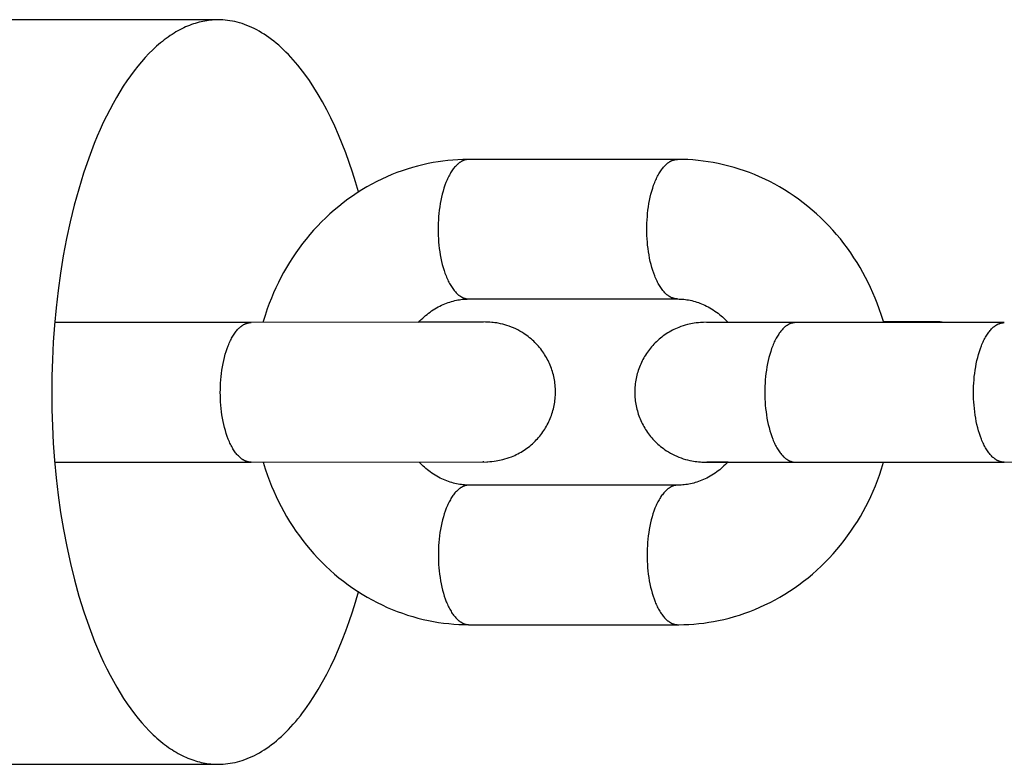
# Model space of a CAD drawing. Units: millimetres. Extents: x -7436 to 7436, y -4936 to 2050.
# Drawn here: x 2183 to 2226, y -16 to 16 of the extents above; entities that cross this region are included whole.
import ezdxf

# ---------------------------------------------------------------- set-up
doc = ezdxf.new("R2010")
doc.units = ezdxf.units.MM
doc.layers.add('ORG1453DY 2D', color=7, linetype='Continuous', true_color=0x000000)

msp = doc.modelspace()

# ---------------------------------------------------------------- linework, layer by layer
at = {"layer": 'ORG1453DY 2D', "color": 18, "lineweight": -3, "true_color": 0x000000}
for points in [[(2191.851, 16.009), (2120.3, 16.013)], [(2191.851, 16.009), (2191.756, 16.007), (2191.677, 16.004), (2191.597, 15.999), (2191.517, 15.991), (2191.436, 15.982), (2191.355, 15.97), (2191.274, 15.957), (2191.193, 15.941), (2191.111, 15.923), (2191.029, 15.903), (2190.947, 15.881), (2190.865, 15.856), (2190.782, 15.829), (2190.699, 15.8), (2190.617, 15.769), (2190.534, 15.735), (2190.45, 15.7), (2190.367, 15.661), (2190.284, 15.621), (2190.201, 15.578), (2190.117, 15.532), (2190.034, 15.485), (2189.95, 15.434), (2189.867, 15.382), (2189.783, 15.327), (2189.7, 15.269), (2189.617, 15.21), (2189.534, 15.147), (2189.451, 15.082), (2189.368, 15.015), (2189.285, 14.945), (2189.202, 14.873), (2189.12, 14.798), (2189.037, 14.721), (2188.874, 14.559), (2188.711, 14.388), (2188.55, 14.206), (2188.39, 14.015), (2188.232, 13.813), (2188.076, 13.603), (2187.921, 13.382), (2187.769, 13.153), (2187.62, 12.914), (2187.472, 12.666), (2187.328, 12.409), (2187.186, 12.144), (2187.047, 11.87), (2186.911, 11.589), (2186.779, 11.299), (2186.65, 11.002), (2186.524, 10.697), (2186.284, 10.068), (2186.06, 9.413), (2185.852, 8.736), (2185.66, 8.04), (2185.486, 7.328), (2185.329, 6.603), (2185.19, 5.868), (2185.069, 5.125), (2184.965, 4.379), (2184.879, 3.633), (2184.809, 2.888), (2184.757, 2.147), (2184.72, 1.413), (2184.699, 0.689), (2184.693, -0.024), (2184.7, -0.736), (2184.723, -1.46), (2184.76, -2.192), (2184.814, -2.931), (2184.884, -3.674), (2184.972, -4.419), (2185.076, -5.163), (2185.199, -5.903), (2185.338, -6.636), (2185.496, -7.359), (2185.671, -8.069), (2185.863, -8.762), (2186.072, -9.436), (2186.297, -10.089), (2186.415, -10.405), (2186.538, -10.715), (2186.663, -11.019), (2186.792, -11.315), (2186.925, -11.603), (2187.061, -11.884), (2187.2, -12.156), (2187.342, -12.42), (2187.486, -12.675), (2187.634, -12.922), (2187.784, -13.16), (2187.936, -13.388), (2188.09, -13.607), (2188.246, -13.817), (2188.405, -14.017), (2188.564, -14.207), (2188.726, -14.388), (2188.888, -14.558), (2189.052, -14.719), (2189.134, -14.796), (2189.216, -14.87), (2189.299, -14.942), (2189.382, -15.011), (2189.465, -15.078), (2189.548, -15.142), (2189.631, -15.204), (2189.714, -15.263), (2189.797, -15.32), (2189.881, -15.375), (2189.964, -15.427), (2190.048, -15.476), (2190.131, -15.524), (2190.214, -15.569), (2190.298, -15.611), (2190.381, -15.651), (2190.464, -15.689), (2190.547, -15.725), (2190.63, -15.758), (2190.713, -15.789), (2190.796, -15.817), (2190.878, -15.844), (2190.96, -15.868), (2191.042, -15.89), (2191.124, -15.909), (2191.206, -15.927), (2191.287, -15.942), (2191.368, -15.955), (2191.449, -15.966), (2191.53, -15.976), (2191.61, -15.983), (2191.69, -15.987), (2191.769, -15.99), (2191.849, -15.991)], [(2197.885, 8.608), (2197.758, 9.04), (2197.624, 9.464), (2197.483, 9.879), (2197.336, 10.285), (2197.183, 10.68), (2197.024, 11.064), (2196.859, 11.436), (2196.689, 11.797), (2196.515, 12.144), (2196.335, 12.478), (2196.151, 12.798), (2195.963, 13.104), (2195.77, 13.395), (2195.575, 13.671), (2195.476, 13.803), (2195.376, 13.932), (2195.276, 14.057), (2195.175, 14.178), (2195.073, 14.294), (2194.971, 14.407), (2194.868, 14.516), (2194.765, 14.622), (2194.661, 14.723), (2194.557, 14.82), (2194.453, 14.913), (2194.348, 15.002), (2194.243, 15.088), (2194.138, 15.169), (2194.033, 15.246), (2193.928, 15.32), (2193.822, 15.389), (2193.717, 15.455), (2193.611, 15.517), (2193.505, 15.575), (2193.4, 15.629), (2193.295, 15.679), (2193.189, 15.726), (2193.084, 15.769), (2192.98, 15.808), (2192.875, 15.844), (2192.771, 15.876), (2192.667, 15.904), (2192.563, 15.929), (2192.46, 15.95), (2192.357, 15.968), (2192.255, 15.983), (2192.153, 15.994), (2192.052, 16.002), (2191.951, 16.007), (2191.851, 16.009)], [(2202.587, 10.009), (2202.372, 10.005), (2202.157, 9.996), (2201.942, 9.982), (2201.728, 9.962), (2201.515, 9.937), (2201.302, 9.907), (2201.09, 9.871), (2200.878, 9.83), (2200.651, 9.78), (2200.425, 9.724), (2200.2, 9.662), (2199.977, 9.593), (2199.756, 9.519), (2199.537, 9.439), (2199.319, 9.354), (2199.104, 9.262), (2198.884, 9.161), (2198.666, 9.054), (2198.451, 8.942), (2198.239, 8.823), (2198.03, 8.699), (2197.825, 8.569), (2197.622, 8.433), (2197.423, 8.292), (2197.226, 8.144), (2197.031, 7.99), (2196.841, 7.831), (2196.655, 7.667), (2196.473, 7.498), (2196.295, 7.324), (2196.122, 7.145), (2195.953, 6.961), (2195.79, 6.775), (2195.632, 6.584), (2195.478, 6.389), (2195.329, 6.19), (2195.185, 5.987), (2195.046, 5.78), (2194.912, 5.57), (2194.783, 5.356), (2194.663, 5.145), (2194.548, 4.93), (2194.437, 4.713), (2194.332, 4.493), (2194.232, 4.27), (2194.137, 4.045), (2194.047, 3.817), (2193.962, 3.588), (2193.863, 3.292), (2193.772, 2.994)], [(2202.625, 10.009), (2202.61, 10.009), (2202.595, 10.008), (2202.58, 10.007), (2202.566, 10.006), (2202.551, 10.004), (2202.536, 10.002), (2202.521, 9.999), (2202.506, 9.996), (2202.491, 9.993), (2202.475, 9.989), (2202.46, 9.985), (2202.445, 9.98), (2202.43, 9.975), (2202.415, 9.97), (2202.399, 9.964), (2202.384, 9.958), (2202.369, 9.951), (2202.353, 9.944), (2202.338, 9.936), (2202.322, 9.928), (2202.307, 9.92), (2202.291, 9.911), (2202.276, 9.901), (2202.261, 9.891), (2202.245, 9.881), (2202.23, 9.87), (2202.214, 9.859), (2202.199, 9.847), (2202.184, 9.835), (2202.168, 9.823), (2202.153, 9.809), (2202.138, 9.796), (2202.122, 9.782), (2202.107, 9.767), (2202.077, 9.737), (2202.047, 9.705), (2202.017, 9.671), (2201.988, 9.635), (2201.958, 9.597), (2201.93, 9.558), (2201.901, 9.516), (2201.873, 9.473), (2201.845, 9.429), (2201.818, 9.382), (2201.791, 9.334), (2201.765, 9.284), (2201.739, 9.233), (2201.714, 9.18), (2201.69, 9.126), (2201.666, 9.07), (2201.643, 9.013), (2201.598, 8.895), (2201.557, 8.772), (2201.518, 8.645), (2201.483, 8.515), (2201.451, 8.381), (2201.422, 8.245), (2201.396, 8.107), (2201.374, 7.968), (2201.354, 7.828), (2201.339, 7.688), (2201.326, 7.549), (2201.316, 7.41), (2201.309, 7.272), (2201.305, 7.136), (2201.304, 7.003), (2201.306, 6.869), (2201.31, 6.734), (2201.317, 6.596), (2201.327, 6.458), (2201.34, 6.318), (2201.356, 6.179), (2201.375, 6.039), (2201.398, 5.9), (2201.424, 5.763), (2201.453, 5.627), (2201.485, 5.494), (2201.521, 5.364), (2201.559, 5.238), (2201.601, 5.116), (2201.645, 4.998), (2201.669, 4.941), (2201.692, 4.886), (2201.717, 4.832), (2201.742, 4.779), (2201.768, 4.728), (2201.794, 4.678), (2201.821, 4.631), (2201.848, 4.584), (2201.876, 4.54), (2201.904, 4.497), (2201.932, 4.456), (2201.961, 4.417), (2201.991, 4.379), (2202.02, 4.343), (2202.05, 4.31), (2202.08, 4.278), (2202.11, 4.247), (2202.125, 4.233), (2202.141, 4.219), (2202.156, 4.206), (2202.171, 4.193), (2202.187, 4.18), (2202.202, 4.168), (2202.217, 4.156), (2202.233, 4.145), (2202.248, 4.135), (2202.264, 4.124), (2202.279, 4.115), (2202.294, 4.105), (2202.31, 4.096), (2202.325, 4.088), (2202.341, 4.08), (2202.356, 4.073), (2202.371, 4.065), (2202.387, 4.059), (2202.402, 4.053), (2202.417, 4.047), (2202.433, 4.041), (2202.448, 4.037), (2202.463, 4.032), (2202.478, 4.028), (2202.493, 4.024), (2202.508, 4.021), (2202.524, 4.018), (2202.539, 4.016), (2202.553, 4.014), (2202.568, 4.012), (2202.583, 4.01), (2202.598, 4.01), (2202.613, 4.009), (2202.627, 4.009)], [(2202.624, 10.009), (2202.587, 10.009)], [(2202.627, 10.009), (2202.625, 10.009)], [(2211.599, 10.009), (2202.627, 10.009)], [(2211.602, 4.009), (2211.587, 4.009), (2211.573, 4.01), (2211.558, 4.01), (2211.543, 4.012), (2211.528, 4.014), (2211.513, 4.016), (2211.498, 4.018), (2211.483, 4.021), (2211.468, 4.024), (2211.453, 4.028), (2211.438, 4.032), (2211.423, 4.037), (2211.407, 4.041), (2211.392, 4.047), (2211.377, 4.053), (2211.361, 4.059), (2211.346, 4.065), (2211.331, 4.073), (2211.315, 4.08), (2211.3, 4.088), (2211.285, 4.096), (2211.269, 4.105), (2211.254, 4.115), (2211.238, 4.124), (2211.223, 4.135), (2211.207, 4.145), (2211.192, 4.156), (2211.177, 4.168), (2211.161, 4.18), (2211.146, 4.193), (2211.131, 4.206), (2211.115, 4.219), (2211.1, 4.233), (2211.085, 4.247), (2211.055, 4.278), (2211.025, 4.31), (2210.995, 4.343), (2210.965, 4.379), (2210.936, 4.417), (2210.907, 4.456), (2210.879, 4.497), (2210.851, 4.54), (2210.823, 4.584), (2210.796, 4.631), (2210.769, 4.678), (2210.743, 4.728), (2210.717, 4.779), (2210.692, 4.832), (2210.667, 4.886), (2210.643, 4.941), (2210.62, 4.998), (2210.576, 5.116), (2210.534, 5.238), (2210.495, 5.364), (2210.46, 5.494), (2210.428, 5.627), (2210.398, 5.763), (2210.373, 5.9), (2210.35, 6.039), (2210.331, 6.179), (2210.314, 6.318), (2210.301, 6.458), (2210.291, 6.596), (2210.284, 6.734), (2210.28, 6.869), (2210.279, 7.003), (2210.28, 7.136), (2210.284, 7.272), (2210.291, 7.41), (2210.301, 7.549), (2210.313, 7.688), (2210.329, 7.828), (2210.348, 7.968), (2210.371, 8.107), (2210.397, 8.245), (2210.425, 8.381), (2210.458, 8.515), (2210.493, 8.645), (2210.532, 8.772), (2210.573, 8.895), (2210.617, 9.013), (2210.641, 9.07), (2210.665, 9.126), (2210.689, 9.18), (2210.714, 9.233), (2210.74, 9.284), (2210.766, 9.334), (2210.793, 9.382), (2210.82, 9.429), (2210.848, 9.473), (2210.876, 9.516), (2210.904, 9.558), (2210.933, 9.597), (2210.962, 9.635), (2210.992, 9.671), (2211.022, 9.705), (2211.052, 9.737), (2211.082, 9.767), (2211.097, 9.782), (2211.113, 9.796), (2211.128, 9.809), (2211.143, 9.823), (2211.158, 9.835), (2211.174, 9.847), (2211.189, 9.859), (2211.205, 9.87), (2211.22, 9.881), (2211.235, 9.891), (2211.251, 9.901), (2211.266, 9.911), (2211.282, 9.92), (2211.297, 9.928), (2211.313, 9.936), (2211.328, 9.944), (2211.343, 9.951), (2211.359, 9.958), (2211.374, 9.964), (2211.389, 9.97), (2211.405, 9.975), (2211.42, 9.98), (2211.435, 9.985), (2211.45, 9.989), (2211.465, 9.993), (2211.48, 9.996), (2211.496, 9.999), (2211.511, 10.002), (2211.525, 10.004), (2211.54, 10.006), (2211.555, 10.007), (2211.57, 10.008), (2211.585, 10.009), (2211.599, 10.009)], [(2211.599, 10.009), (2211.602, 10.009)], [(2220.467, 2.992), (2220.375, 3.294), (2220.273, 3.592), (2220.189, 3.822), (2220.098, 4.049), (2220.003, 4.274), (2219.902, 4.497), (2219.797, 4.717), (2219.686, 4.934), (2219.57, 5.148), (2219.45, 5.359), (2219.32, 5.573), (2219.186, 5.783), (2219.047, 5.99), (2218.903, 6.193), (2218.753, 6.392), (2218.6, 6.587), (2218.441, 6.777), (2218.278, 6.963), (2218.109, 7.147), (2217.935, 7.326), (2217.757, 7.5), (2217.575, 7.669), (2217.389, 7.833), (2217.199, 7.991), (2217.005, 8.145), (2216.807, 8.293), (2216.607, 8.434), (2216.405, 8.57), (2216.199, 8.699), (2215.99, 8.824), (2215.778, 8.942), (2215.563, 9.055), (2215.346, 9.162), (2215.125, 9.262), (2214.91, 9.354), (2214.693, 9.44), (2214.473, 9.52), (2214.252, 9.594), (2214.029, 9.662), (2213.805, 9.724), (2213.579, 9.78), (2213.351, 9.83), (2213.135, 9.872), (2212.917, 9.908), (2212.699, 9.939), (2212.481, 9.964), (2212.262, 9.984), (2212.042, 9.998), (2211.822, 10.006), (2211.602, 10.009)], [(2200.462, 3.001), (2200.521, 3.064), (2200.581, 3.124), (2200.642, 3.182), (2200.704, 3.238), (2200.766, 3.293), (2200.829, 3.345), (2200.893, 3.395), (2200.958, 3.444), (2201.027, 3.493), (2201.097, 3.54), (2201.168, 3.584), (2201.239, 3.626), (2201.31, 3.666), (2201.382, 3.704), (2201.454, 3.74), (2201.526, 3.773), (2201.596, 3.802), (2201.666, 3.83), (2201.737, 3.856), (2201.807, 3.879), (2201.878, 3.901), (2201.949, 3.921), (2202.019, 3.938), (2202.09, 3.954), (2202.156, 3.966), (2202.221, 3.977), (2202.287, 3.987), (2202.352, 3.994), (2202.418, 4.001), (2202.484, 4.005), (2202.549, 4.008), (2202.627, 4.009)], [(2202.627, 4.009), (2211.602, 4.009)], [(2211.602, 4.009), (2211.669, 4.008), (2211.736, 4.005), (2211.804, 4.001), (2211.871, 3.995), (2211.938, 3.987), (2212.005, 3.978), (2212.073, 3.967), (2212.14, 3.954), (2212.211, 3.938), (2212.282, 3.921), (2212.352, 3.901), (2212.423, 3.879), (2212.494, 3.856), (2212.564, 3.83), (2212.635, 3.802), (2212.705, 3.772), (2212.777, 3.739), (2212.85, 3.704), (2212.922, 3.666), (2212.993, 3.626), (2213.065, 3.583), (2213.135, 3.539), (2213.206, 3.492), (2213.275, 3.442), (2213.341, 3.394), (2213.405, 3.343), (2213.469, 3.29), (2213.532, 3.235), (2213.595, 3.178), (2213.656, 3.119), (2213.717, 3.058), (2213.777, 2.995)], [(2193.264, 2.994), (2184.819, 2.994)], [(2191.941, -0.012), (2191.942, 0.121), (2191.946, 0.257), (2191.953, 0.395), (2191.963, 0.534), (2191.976, 0.673), (2191.992, 0.813), (2192.011, 0.953), (2192.033, 1.092), (2192.059, 1.23), (2192.088, 1.366), (2192.12, 1.5), (2192.156, 1.63), (2192.194, 1.757), (2192.236, 1.88), (2192.28, 1.998), (2192.303, 2.055), (2192.327, 2.111), (2192.351, 2.165), (2192.377, 2.218), (2192.402, 2.269), (2192.428, 2.319), (2192.455, 2.367), (2192.482, 2.414), (2192.51, 2.458), (2192.538, 2.502), (2192.567, 2.543), (2192.596, 2.582), (2192.625, 2.62), (2192.654, 2.656), (2192.684, 2.69), (2192.714, 2.722), (2192.744, 2.753), (2192.76, 2.767), (2192.775, 2.781), (2192.79, 2.795), (2192.806, 2.808), (2192.821, 2.82), (2192.836, 2.832), (2192.852, 2.844), (2192.867, 2.855), (2192.882, 2.866), (2192.898, 2.876), (2192.913, 2.886), (2192.929, 2.896), (2192.944, 2.905), (2192.959, 2.913), (2192.975, 2.921), (2192.99, 2.929), (2193.006, 2.936), (2193.021, 2.943), (2193.036, 2.949), (2193.052, 2.955), (2193.067, 2.96), (2193.082, 2.965), (2193.097, 2.97), (2193.113, 2.974), (2193.128, 2.978), (2193.143, 2.981), (2193.158, 2.984), (2193.173, 2.987), (2193.188, 2.989), (2193.203, 2.991), (2193.218, 2.992), (2193.232, 2.993), (2193.247, 2.994), (2193.264, 2.994)], [(2203.259, 3.012), (2203.259, 3.012), (2203.259, 3.012), (2203.259, 3.012), (2203.259, 3.012), (2203.258, 3.012), (2193.264, 2.994)], [(2206.351, 0.017), (2206.35, 0.091), (2206.348, 0.165), (2206.343, 0.239), (2206.336, 0.313), (2206.328, 0.386), (2206.318, 0.459), (2206.306, 0.532), (2206.293, 0.604), (2206.277, 0.676), (2206.26, 0.747), (2206.242, 0.818), (2206.221, 0.888), (2206.199, 0.958), (2206.175, 1.027), (2206.15, 1.096), (2206.122, 1.164), (2206.093, 1.231), (2206.063, 1.298), (2206.031, 1.363), (2205.997, 1.429), (2205.962, 1.493), (2205.925, 1.556), (2205.886, 1.619), (2205.846, 1.68), (2205.805, 1.741), (2205.761, 1.801), (2205.717, 1.86), (2205.671, 1.917), (2205.623, 1.974), (2205.574, 2.03), (2205.523, 2.084), (2205.471, 2.137), (2205.415, 2.191), (2205.359, 2.244), (2205.3, 2.295), (2205.241, 2.344), (2205.18, 2.392), (2205.118, 2.439), (2205.055, 2.484), (2204.991, 2.527), (2204.906, 2.58), (2204.819, 2.631), (2204.731, 2.678), (2204.641, 2.723), (2204.549, 2.765), (2204.456, 2.803), (2204.363, 2.839), (2204.267, 2.871), (2204.176, 2.899), (2204.082, 2.924), (2203.988, 2.946), (2203.894, 2.965), (2203.824, 2.977), (2203.75, 2.987), (2203.677, 2.997), (2203.61, 3.003), (2203.527, 3.01), (2203.472, 3.013), (2203.409, 3.014), (2203.342, 3.016), (2200.482, 3.022)], [(2213.764, 3.008), (2212.711, 3.001), (2212.665, 3), (2212.583, 2.996), (2212.502, 2.99), (2212.398, 2.979), (2212.311, 2.967), (2212.24, 2.955), (2212.168, 2.942), (2212.096, 2.926), (2212.027, 2.91), (2211.932, 2.884), (2211.839, 2.856), (2211.746, 2.824), (2211.654, 2.789), (2211.583, 2.76), (2211.513, 2.729), (2211.444, 2.696), (2211.376, 2.662), (2211.308, 2.626), (2211.242, 2.588), (2211.176, 2.548), (2211.112, 2.507), (2211.049, 2.464), (2210.986, 2.42), (2210.925, 2.374), (2210.865, 2.326), (2210.807, 2.277), (2210.749, 2.226), (2210.693, 2.174), (2210.638, 2.12), (2210.586, 2.067), (2210.535, 2.012), (2210.486, 1.957), (2210.439, 1.9), (2210.392, 1.842), (2210.348, 1.783), (2210.305, 1.723), (2210.263, 1.663), (2210.223, 1.601), (2210.185, 1.538), (2210.148, 1.475), (2210.113, 1.411), (2210.079, 1.345), (2210.047, 1.28), (2210.017, 1.213), (2209.988, 1.146), (2209.961, 1.078), (2209.936, 1.009), (2209.912, 0.94), (2209.89, 0.87), (2209.869, 0.8), (2209.851, 0.729), (2209.834, 0.658), (2209.819, 0.586), (2209.805, 0.513), (2209.793, 0.441), (2209.784, 0.368), (2209.775, 0.294), (2209.769, 0.221), (2209.765, 0.147), (2209.762, 0.073), (2209.761, -0.002)], [(2216.674, 2.992), (2212.849, 2.999), (2212.849, 2.999)], [(2216.674, 2.992), (2216.657, 2.992), (2216.642, 2.992), (2216.627, 2.991), (2216.612, 2.989), (2216.597, 2.987), (2216.583, 2.985), (2216.568, 2.983), (2216.552, 2.98), (2216.537, 2.976), (2216.522, 2.973), (2216.507, 2.968), (2216.492, 2.964), (2216.477, 2.959), (2216.461, 2.953), (2216.446, 2.948), (2216.431, 2.941), (2216.415, 2.935), (2216.4, 2.927), (2216.385, 2.92), (2216.369, 2.912), (2216.354, 2.903), (2216.338, 2.894), (2216.323, 2.885), (2216.307, 2.875), (2216.292, 2.865), (2216.277, 2.854), (2216.261, 2.843), (2216.246, 2.831), (2216.23, 2.819), (2216.215, 2.806), (2216.2, 2.793), (2216.185, 2.78), (2216.169, 2.766), (2216.154, 2.751), (2216.124, 2.721), (2216.094, 2.689), (2216.064, 2.654), (2216.034, 2.619), (2216.005, 2.581), (2215.976, 2.541), (2215.948, 2.5), (2215.92, 2.457), (2215.892, 2.412), (2215.865, 2.366), (2215.838, 2.318), (2215.812, 2.268), (2215.786, 2.217), (2215.761, 2.164), (2215.737, 2.109), (2215.713, 2.054), (2215.69, 1.997), (2215.645, 1.879), (2215.604, 1.756), (2215.565, 1.629), (2215.53, 1.498), (2215.498, 1.365), (2215.469, 1.229), (2215.443, 1.091), (2215.42, 0.952), (2215.401, 0.812), (2215.385, 0.672), (2215.373, 0.532), (2215.363, 0.393), (2215.356, 0.256), (2215.352, 0.12), (2215.351, -0.014)], [(2225.649, 2.992), (2216.674, 2.992)], [(2222.848, 3.021), (2220.459, 3.02)], [(2223.032, 2.992), (2223.02, 2.996), (2223.009, 2.999), (2222.997, 3.002), (2222.985, 3.005), (2222.973, 3.008), (2222.961, 3.01), (2222.95, 3.012), (2222.938, 3.014), (2222.926, 3.016), (2222.915, 3.017), (2222.903, 3.019), (2222.891, 3.02), (2222.88, 3.02), (2222.868, 3.021), (2222.857, 3.021), (2222.845, 3.021), (2222.834, 3.021), (2222.823, 3.021), (2222.812, 3.02), (2222.801, 3.019), (2222.79, 3.018), (2222.778, 3.017), (2222.767, 3.016), (2222.756, 3.014), (2222.744, 3.012), (2222.733, 3.01), (2222.722, 3.008), (2222.71, 3.005), (2222.699, 3.002), (2222.687, 2.999), (2222.676, 2.996), (2222.664, 2.992)], [(2224.326, -0.014), (2224.327, 0.12), (2224.331, 0.255), (2224.338, 0.393), (2224.348, 0.532), (2224.36, 0.671), (2224.376, 0.811), (2224.395, 0.951), (2224.418, 1.09), (2224.444, 1.228), (2224.473, 1.364), (2224.505, 1.498), (2224.54, 1.628), (2224.579, 1.755), (2224.62, 1.878), (2224.665, 1.996), (2224.688, 2.053), (2224.712, 2.109), (2224.736, 2.163), (2224.761, 2.216), (2224.787, 2.267), (2224.813, 2.317), (2224.84, 2.365), (2224.867, 2.412), (2224.895, 2.456), (2224.923, 2.5), (2224.951, 2.541), (2224.98, 2.58), (2225.009, 2.618), (2225.039, 2.654), (2225.069, 2.688), (2225.099, 2.72), (2225.129, 2.751), (2225.144, 2.765), (2225.16, 2.779), (2225.175, 2.793), (2225.19, 2.806), (2225.205, 2.818), (2225.221, 2.83), (2225.236, 2.842), (2225.252, 2.853), (2225.267, 2.864), (2225.282, 2.874), (2225.298, 2.884), (2225.313, 2.894), (2225.329, 2.903), (2225.344, 2.911), (2225.36, 2.919), (2225.375, 2.927), (2225.39, 2.934), (2225.406, 2.941), (2225.421, 2.947), (2225.436, 2.953), (2225.452, 2.958), (2225.467, 2.963), (2225.482, 2.968), (2225.497, 2.972), (2225.512, 2.976), (2225.528, 2.979), (2225.543, 2.982), (2225.558, 2.985), (2225.573, 2.987), (2225.587, 2.989), (2225.602, 2.99), (2225.617, 2.991), (2225.632, 2.992), (2225.649, 2.992)], [(2193.264, -3.006), (2203.402, -2.986), (2203.447, -2.985), (2203.529, -2.981), (2203.611, -2.975), (2203.714, -2.964), (2203.802, -2.952), (2203.872, -2.94), (2203.945, -2.926), (2204.016, -2.911), (2204.086, -2.894), (2204.18, -2.869), (2204.274, -2.84), (2204.366, -2.809), (2204.458, -2.774), (2204.529, -2.745), (2204.599, -2.714), (2204.668, -2.681), (2204.737, -2.647), (2204.804, -2.611), (2204.871, -2.573), (2204.936, -2.533), (2205, -2.492), (2205.064, -2.449), (2205.126, -2.405), (2205.187, -2.358), (2205.247, -2.311), (2205.306, -2.262), (2205.363, -2.211), (2205.42, -2.159), (2205.474, -2.105), (2205.527, -2.052), (2205.577, -1.997), (2205.626, -1.941), (2205.674, -1.885), (2205.72, -1.827), (2205.765, -1.768), (2205.808, -1.708), (2205.849, -1.647), (2205.889, -1.586), (2205.927, -1.523), (2205.964, -1.46), (2206, -1.395), (2206.033, -1.33), (2206.065, -1.264), (2206.096, -1.198), (2206.124, -1.131), (2206.151, -1.063), (2206.177, -0.994), (2206.201, -0.925), (2206.223, -0.855), (2206.243, -0.785), (2206.262, -0.714), (2206.279, -0.642), (2206.294, -0.571), (2206.307, -0.498), (2206.319, -0.426), (2206.329, -0.353), (2206.337, -0.279), (2206.343, -0.206), (2206.348, -0.132), (2206.35, -0.058), (2206.351, 0.017)], [(2193.264, -3.006), (2193.249, -3.006), (2193.235, -3.005), (2193.22, -3.004), (2193.205, -3.003), (2193.19, -3.001), (2193.175, -2.999), (2193.16, -2.997), (2193.145, -2.994), (2193.13, -2.991), (2193.115, -2.987), (2193.1, -2.983), (2193.085, -2.978), (2193.069, -2.973), (2193.054, -2.968), (2193.039, -2.962), (2193.024, -2.956), (2193.008, -2.949), (2192.993, -2.942), (2192.977, -2.935), (2192.962, -2.927), (2192.947, -2.918), (2192.931, -2.91), (2192.916, -2.9), (2192.9, -2.89), (2192.885, -2.88), (2192.87, -2.87), (2192.854, -2.858), (2192.839, -2.847), (2192.823, -2.835), (2192.808, -2.822), (2192.793, -2.809), (2192.778, -2.796), (2192.762, -2.782), (2192.747, -2.767), (2192.717, -2.737), (2192.687, -2.705), (2192.657, -2.672), (2192.627, -2.636), (2192.598, -2.598), (2192.569, -2.559), (2192.541, -2.518), (2192.513, -2.475), (2192.485, -2.431), (2192.458, -2.384), (2192.431, -2.336), (2192.405, -2.287), (2192.379, -2.236), (2192.354, -2.183), (2192.329, -2.129), (2192.306, -2.074), (2192.282, -2.017), (2192.238, -1.899), (2192.196, -1.777), (2192.158, -1.651), (2192.122, -1.521), (2192.09, -1.387), (2192.061, -1.252), (2192.035, -1.114), (2192.012, -0.976), (2191.993, -0.836), (2191.977, -0.697), (2191.964, -0.557), (2191.954, -0.419), (2191.947, -0.281), (2191.943, -0.146), (2191.941, -0.012)], [(2209.761, -0.002), (2209.762, -0.076), (2209.765, -0.15), (2209.769, -0.224), (2209.776, -0.298), (2209.784, -0.371), (2209.794, -0.444), (2209.806, -0.517), (2209.82, -0.589), (2209.835, -0.661), (2209.852, -0.732), (2209.871, -0.803), (2209.891, -0.873), (2209.913, -0.943), (2209.937, -1.012), (2209.963, -1.081), (2209.99, -1.149), (2210.019, -1.216), (2210.049, -1.283), (2210.082, -1.348), (2210.115, -1.413), (2210.151, -1.478), (2210.188, -1.541), (2210.226, -1.603), (2210.266, -1.665), (2210.308, -1.726), (2210.351, -1.786), (2210.396, -1.844), (2210.442, -1.902), (2210.49, -1.959), (2210.539, -2.014), (2210.589, -2.069), (2210.642, -2.122), (2210.697, -2.176), (2210.754, -2.229), (2210.812, -2.28), (2210.871, -2.329), (2210.932, -2.377), (2210.994, -2.424), (2211.057, -2.468), (2211.122, -2.512), (2211.207, -2.565), (2211.293, -2.616), (2211.382, -2.663), (2211.472, -2.708), (2211.563, -2.75), (2211.656, -2.788), (2211.75, -2.824), (2211.845, -2.856), (2211.937, -2.884), (2212.03, -2.909), (2212.125, -2.931), (2212.218, -2.95), (2212.288, -2.962), (2212.362, -2.972), (2212.435, -2.981), (2212.503, -2.988), (2212.585, -2.995), (2212.641, -2.998), (2212.704, -2.999), (2212.77, -3), (2216.674, -3.008)], [(2215.351, -0.014), (2215.352, -0.147), (2215.356, -0.283), (2215.363, -0.42), (2215.373, -0.559), (2215.386, -0.698), (2215.403, -0.838), (2215.422, -0.977), (2215.444, -1.116), (2215.47, -1.253), (2215.499, -1.389), (2215.532, -1.522), (2215.567, -1.652), (2215.606, -1.778), (2215.648, -1.901), (2215.692, -2.018), (2215.715, -2.075), (2215.739, -2.131), (2215.764, -2.185), (2215.789, -2.237), (2215.814, -2.288), (2215.841, -2.338), (2215.867, -2.386), (2215.895, -2.432), (2215.922, -2.477), (2215.95, -2.519), (2215.979, -2.56), (2216.008, -2.6), (2216.037, -2.637), (2216.067, -2.673), (2216.096, -2.707), (2216.126, -2.739), (2216.157, -2.769), (2216.172, -2.783), (2216.187, -2.797), (2216.202, -2.811), (2216.218, -2.824), (2216.233, -2.836), (2216.248, -2.848), (2216.264, -2.86), (2216.279, -2.871), (2216.295, -2.882), (2216.31, -2.892), (2216.325, -2.902), (2216.341, -2.911), (2216.356, -2.92), (2216.372, -2.928), (2216.387, -2.936), (2216.402, -2.944), (2216.418, -2.951), (2216.433, -2.957), (2216.449, -2.964), (2216.464, -2.969), (2216.479, -2.975), (2216.494, -2.98), (2216.51, -2.984), (2216.525, -2.988), (2216.54, -2.992), (2216.555, -2.995), (2216.57, -2.998), (2216.585, -3.001), (2216.6, -3.003), (2216.615, -3.005), (2216.63, -3.006), (2216.644, -3.007), (2216.659, -3.007), (2216.674, -3.008)], [(2225.649, -3.008), (2225.634, -3.008), (2225.619, -3.007), (2225.605, -3.006), (2225.59, -3.005), (2225.575, -3.003), (2225.56, -3.001), (2225.545, -2.999), (2225.53, -2.996), (2225.515, -2.993), (2225.5, -2.989), (2225.485, -2.985), (2225.469, -2.98), (2225.454, -2.975), (2225.439, -2.97), (2225.424, -2.964), (2225.408, -2.958), (2225.393, -2.951), (2225.377, -2.944), (2225.362, -2.937), (2225.347, -2.929), (2225.331, -2.92), (2225.316, -2.912), (2225.3, -2.902), (2225.285, -2.892), (2225.27, -2.882), (2225.254, -2.872), (2225.239, -2.86), (2225.223, -2.849), (2225.208, -2.837), (2225.193, -2.824), (2225.177, -2.811), (2225.162, -2.798), (2225.147, -2.784), (2225.132, -2.769), (2225.102, -2.739), (2225.071, -2.707), (2225.042, -2.673), (2225.012, -2.638), (2224.983, -2.6), (2224.954, -2.561), (2224.925, -2.52), (2224.897, -2.477), (2224.87, -2.433), (2224.842, -2.386), (2224.816, -2.338), (2224.789, -2.289), (2224.764, -2.238), (2224.739, -2.185), (2224.714, -2.131), (2224.69, -2.076), (2224.667, -2.019), (2224.623, -1.901), (2224.581, -1.779), (2224.542, -1.653), (2224.507, -1.523), (2224.474, -1.389), (2224.445, -1.254), (2224.419, -1.116), (2224.397, -0.978), (2224.378, -0.838), (2224.361, -0.699), (2224.348, -0.559), (2224.338, -0.421), (2224.331, -0.283), (2224.327, -0.148), (2224.326, -0.014)], [(2184.821, -3.006), (2193.264, -3.006)], [(2193.784, -3.006), (2193.872, -3.292), (2193.969, -3.574), (2194.054, -3.804), (2194.144, -4.032), (2194.239, -4.257), (2194.34, -4.479), (2194.445, -4.699), (2194.556, -4.916), (2194.672, -5.13), (2194.792, -5.342), (2194.922, -5.555), (2195.056, -5.766), (2195.195, -5.972), (2195.34, -6.175), (2195.489, -6.374), (2195.642, -6.569), (2195.801, -6.759), (2195.964, -6.946), (2196.133, -7.129), (2196.307, -7.308), (2196.485, -7.482), (2196.667, -7.651), (2196.853, -7.815), (2197.043, -7.974), (2197.238, -8.127), (2197.436, -8.276), (2197.635, -8.416), (2197.837, -8.552), (2198.043, -8.682), (2198.252, -8.806), (2198.464, -8.925), (2198.679, -9.037), (2198.896, -9.144), (2199.117, -9.245), (2199.332, -9.336), (2199.549, -9.422), (2199.769, -9.502), (2199.99, -9.576), (2200.213, -9.644), (2200.437, -9.706), (2200.664, -9.762), (2200.891, -9.812), (2201.107, -9.854), (2201.325, -9.89), (2201.543, -9.921), (2201.761, -9.946), (2201.981, -9.966), (2202.2, -9.98), (2202.42, -9.988), (2202.64, -9.991)], [(2202.64, -3.991), (2202.573, -3.99), (2202.506, -3.988), (2202.438, -3.983), (2202.371, -3.977), (2202.304, -3.97), (2202.237, -3.96), (2202.169, -3.949), (2202.102, -3.936), (2202.031, -3.92), (2201.961, -3.903), (2201.89, -3.883), (2201.819, -3.862), (2201.748, -3.838), (2201.678, -3.812), (2201.607, -3.784), (2201.537, -3.755), (2201.465, -3.721), (2201.392, -3.686), (2201.32, -3.648), (2201.249, -3.608), (2201.177, -3.566), (2201.107, -3.521), (2201.036, -3.474), (2200.967, -3.425), (2200.904, -3.378), (2200.842, -3.329), (2200.781, -3.279), (2200.72, -3.227), (2200.66, -3.172), (2200.601, -3.116), (2200.543, -3.058), (2200.485, -2.999)], [(2203.264, -2.984), (2203.264, -2.984), (2203.264, -2.984), (2203.258, -2.984), (2203.233, -2.984)], [(2213.773, -2.991), (2213.715, -3.052), (2213.655, -3.112), (2213.595, -3.169), (2213.535, -3.224), (2213.473, -3.277), (2213.411, -3.329), (2213.348, -3.378), (2213.284, -3.426), (2213.215, -3.475), (2213.145, -3.522), (2213.075, -3.566), (2213.004, -3.609), (2212.932, -3.649), (2212.86, -3.686), (2212.788, -3.722), (2212.716, -3.755), (2212.646, -3.785), (2212.576, -3.812), (2212.505, -3.838), (2212.435, -3.862), (2212.364, -3.883), (2212.294, -3.903), (2212.223, -3.921), (2212.152, -3.936), (2212.086, -3.949), (2212.021, -3.96), (2211.955, -3.969), (2211.89, -3.977), (2211.824, -3.983), (2211.758, -3.987), (2211.693, -3.99), (2211.615, -3.991)], [(2211.655, -9.991), (2211.87, -9.987), (2212.085, -9.978), (2212.3, -9.964), (2212.514, -9.944), (2212.727, -9.919), (2212.94, -9.889), (2213.152, -9.853), (2213.364, -9.812), (2213.591, -9.762), (2213.817, -9.706), (2214.042, -9.644), (2214.265, -9.576), (2214.486, -9.502), (2214.706, -9.422), (2214.923, -9.336), (2215.138, -9.244), (2215.358, -9.143), (2215.576, -9.037), (2215.791, -8.924), (2216.003, -8.805), (2216.212, -8.681), (2216.417, -8.551), (2216.62, -8.415), (2216.819, -8.274), (2217.017, -8.126), (2217.211, -7.972), (2217.401, -7.813), (2217.587, -7.649), (2217.769, -7.48), (2217.947, -7.306), (2218.12, -7.127), (2218.289, -6.944), (2218.452, -6.757), (2218.61, -6.566), (2218.764, -6.371), (2218.913, -6.172), (2219.057, -5.969), (2219.196, -5.762), (2219.33, -5.552), (2219.459, -5.338), (2219.579, -5.127), (2219.694, -4.913), (2219.805, -4.695), (2219.91, -4.475), (2220.01, -4.253), (2220.105, -4.027), (2220.195, -3.8), (2220.28, -3.57), (2220.374, -3.29), (2220.461, -3.008)], [(2212.854, -2.997), (2212.854, -2.997), (2212.854, -2.997), (2212.854, -2.997), (2212.854, -2.997), (2212.855, -2.997), (2213.773, -2.992)], [(2216.674, -3.008), (2225.649, -3.008)], [(2225.649, -3.008), (2235.786, -2.988)], [(2202.64, -3.991), (2202.623, -3.991), (2202.608, -3.992), (2202.593, -3.993), (2202.578, -3.994), (2202.563, -3.996), (2202.548, -3.998), (2202.533, -4.001), (2202.518, -4.004), (2202.503, -4.007), (2202.488, -4.011), (2202.473, -4.015), (2202.458, -4.02), (2202.442, -4.025), (2202.427, -4.03), (2202.412, -4.036), (2202.397, -4.042), (2202.381, -4.049), (2202.366, -4.056), (2202.35, -4.064), (2202.335, -4.072), (2202.32, -4.08), (2202.304, -4.089), (2202.289, -4.099), (2202.273, -4.109), (2202.258, -4.119), (2202.242, -4.13), (2202.227, -4.141), (2202.212, -4.153), (2202.196, -4.165), (2202.181, -4.177), (2202.166, -4.191), (2202.15, -4.204), (2202.135, -4.218), (2202.12, -4.233), (2202.09, -4.263), (2202.06, -4.295), (2202.03, -4.329), (2202, -4.365), (2201.971, -4.403), (2201.942, -4.442), (2201.914, -4.484), (2201.886, -4.527), (2201.858, -4.571), (2201.831, -4.618), (2201.804, -4.666), (2201.778, -4.716), (2201.752, -4.767), (2201.727, -4.82), (2201.702, -4.874), (2201.679, -4.93), (2201.655, -4.987), (2201.611, -5.105), (2201.57, -5.228), (2201.531, -5.355), (2201.496, -5.485), (2201.463, -5.619), (2201.434, -5.755), (2201.409, -5.893), (2201.386, -6.032), (2201.367, -6.172), (2201.351, -6.312), (2201.338, -6.451), (2201.329, -6.59), (2201.322, -6.728), (2201.318, -6.864), (2201.317, -6.997), (2201.318, -7.131), (2201.322, -7.266), (2201.329, -7.404), (2201.339, -7.542), (2201.352, -7.681), (2201.368, -7.821), (2201.388, -7.961), (2201.41, -8.099), (2201.436, -8.237), (2201.465, -8.372), (2201.498, -8.505), (2201.533, -8.635), (2201.572, -8.762), (2201.613, -8.884), (2201.658, -9.002), (2201.681, -9.058), (2201.705, -9.114), (2201.729, -9.168), (2201.755, -9.221), (2201.78, -9.272), (2201.806, -9.321), (2201.833, -9.369), (2201.86, -9.415), (2201.888, -9.46), (2201.916, -9.503), (2201.945, -9.544), (2201.974, -9.583), (2202.003, -9.621), (2202.032, -9.656), (2202.062, -9.69), (2202.092, -9.722), (2202.123, -9.752), (2202.138, -9.767), (2202.153, -9.781), (2202.168, -9.794), (2202.184, -9.807), (2202.199, -9.82), (2202.214, -9.832), (2202.23, -9.843), (2202.245, -9.854), (2202.26, -9.865), (2202.276, -9.875), (2202.291, -9.885), (2202.307, -9.894), (2202.322, -9.903), (2202.337, -9.912), (2202.353, -9.92), (2202.368, -9.927), (2202.384, -9.934), (2202.399, -9.941), (2202.414, -9.947), (2202.43, -9.953), (2202.445, -9.958), (2202.46, -9.963), (2202.475, -9.968), (2202.491, -9.972), (2202.506, -9.976), (2202.521, -9.979), (2202.536, -9.982), (2202.551, -9.984), (2202.566, -9.986), (2202.581, -9.988), (2202.595, -9.989), (2202.61, -9.99), (2202.625, -9.991), (2202.64, -9.991)], [(2211.615, -3.991), (2202.64, -3.991)], [(2211.615, -3.991), (2211.597, -3.991), (2211.583, -3.992), (2211.568, -3.993), (2211.553, -3.994), (2211.538, -3.996), (2211.523, -3.998), (2211.508, -4.001), (2211.493, -4.004), (2211.478, -4.007), (2211.463, -4.011), (2211.448, -4.015), (2211.433, -4.02), (2211.417, -4.025), (2211.402, -4.03), (2211.387, -4.036), (2211.371, -4.042), (2211.356, -4.049), (2211.341, -4.056), (2211.325, -4.064), (2211.31, -4.072), (2211.294, -4.08), (2211.279, -4.089), (2211.264, -4.099), (2211.248, -4.109), (2211.233, -4.119), (2211.217, -4.13), (2211.202, -4.141), (2211.186, -4.153), (2211.171, -4.165), (2211.156, -4.177), (2211.14, -4.191), (2211.125, -4.204), (2211.11, -4.218), (2211.095, -4.233), (2211.064, -4.263), (2211.034, -4.295), (2211.005, -4.329), (2210.975, -4.365), (2210.946, -4.403), (2210.917, -4.442), (2210.888, -4.484), (2210.86, -4.527), (2210.833, -4.571), (2210.805, -4.618), (2210.779, -4.666), (2210.752, -4.716), (2210.727, -4.767), (2210.702, -4.82), (2210.677, -4.874), (2210.653, -4.93), (2210.63, -4.987), (2210.586, -5.105), (2210.544, -5.228), (2210.506, -5.355), (2210.47, -5.485), (2210.438, -5.619), (2210.409, -5.755), (2210.384, -5.893), (2210.361, -6.032), (2210.342, -6.172), (2210.326, -6.312), (2210.313, -6.451), (2210.303, -6.59), (2210.297, -6.728), (2210.293, -6.864), (2210.292, -6.997), (2210.293, -7.131), (2210.297, -7.266), (2210.304, -7.404), (2210.314, -7.542), (2210.327, -7.682), (2210.343, -7.821), (2210.363, -7.961), (2210.385, -8.1), (2210.411, -8.237), (2210.44, -8.373), (2210.473, -8.506), (2210.508, -8.636), (2210.547, -8.762), (2210.588, -8.884), (2210.633, -9.002), (2210.656, -9.059), (2210.68, -9.114), (2210.704, -9.168), (2210.73, -9.221), (2210.755, -9.272), (2210.781, -9.321), (2210.808, -9.369), (2210.835, -9.416), (2210.863, -9.46), (2210.891, -9.503), (2210.92, -9.544), (2210.949, -9.583), (2210.978, -9.621), (2211.008, -9.657), (2211.037, -9.69), (2211.067, -9.722), (2211.098, -9.753), (2211.113, -9.767), (2211.128, -9.781), (2211.143, -9.794), (2211.159, -9.807), (2211.174, -9.82), (2211.189, -9.832), (2211.205, -9.843), (2211.22, -9.855), (2211.236, -9.865), (2211.251, -9.875), (2211.266, -9.885), (2211.282, -9.895), (2211.297, -9.903), (2211.313, -9.912), (2211.328, -9.92), (2211.343, -9.927), (2211.359, -9.934), (2211.374, -9.941), (2211.389, -9.947), (2211.405, -9.953), (2211.42, -9.958), (2211.435, -9.963), (2211.451, -9.968), (2211.466, -9.972), (2211.481, -9.976), (2211.496, -9.979), (2211.511, -9.982), (2211.526, -9.984), (2211.541, -9.986), (2211.556, -9.988), (2211.571, -9.989), (2211.585, -9.99), (2211.6, -9.991), (2211.615, -9.991)], [(2191.863, -15.991), (2191.964, -15.989), (2192.064, -15.984), (2192.165, -15.976), (2192.267, -15.964), (2192.369, -15.949), (2192.472, -15.931), (2192.575, -15.909), (2192.678, -15.884), (2192.782, -15.855), (2192.886, -15.823), (2192.99, -15.787), (2193.095, -15.747), (2193.2, -15.704), (2193.305, -15.657), (2193.41, -15.606), (2193.515, -15.552), (2193.62, -15.494), (2193.726, -15.432), (2193.831, -15.366), (2193.936, -15.296), (2194.041, -15.222), (2194.146, -15.145), (2194.251, -15.063), (2194.356, -14.978), (2194.46, -14.888), (2194.565, -14.795), (2194.668, -14.698), (2194.772, -14.596), (2194.875, -14.491), (2194.977, -14.382), (2195.079, -14.269), (2195.181, -14.152), (2195.281, -14.031), (2195.382, -13.906), (2195.481, -13.778), (2195.58, -13.645), (2195.775, -13.369), (2195.967, -13.078), (2196.155, -12.772), (2196.338, -12.452), (2196.518, -12.118), (2196.692, -11.771), (2196.862, -11.411), (2197.026, -11.039), (2197.185, -10.655), (2197.338, -10.26), (2197.484, -9.855), (2197.625, -9.44), (2197.759, -9.016), (2197.887, -8.584)], [(2202.64, -9.991), (2211.615, -9.991)], [(2211.615, -9.991), (2211.655, -9.991)], [(2120.298, -15.987), (2191.849, -15.991)], [(2191.849, -15.991), (2191.863, -15.991)]]:
    msp.add_lwpolyline(points, dxfattribs=at)

doc.saveas('drawing.dxf')
